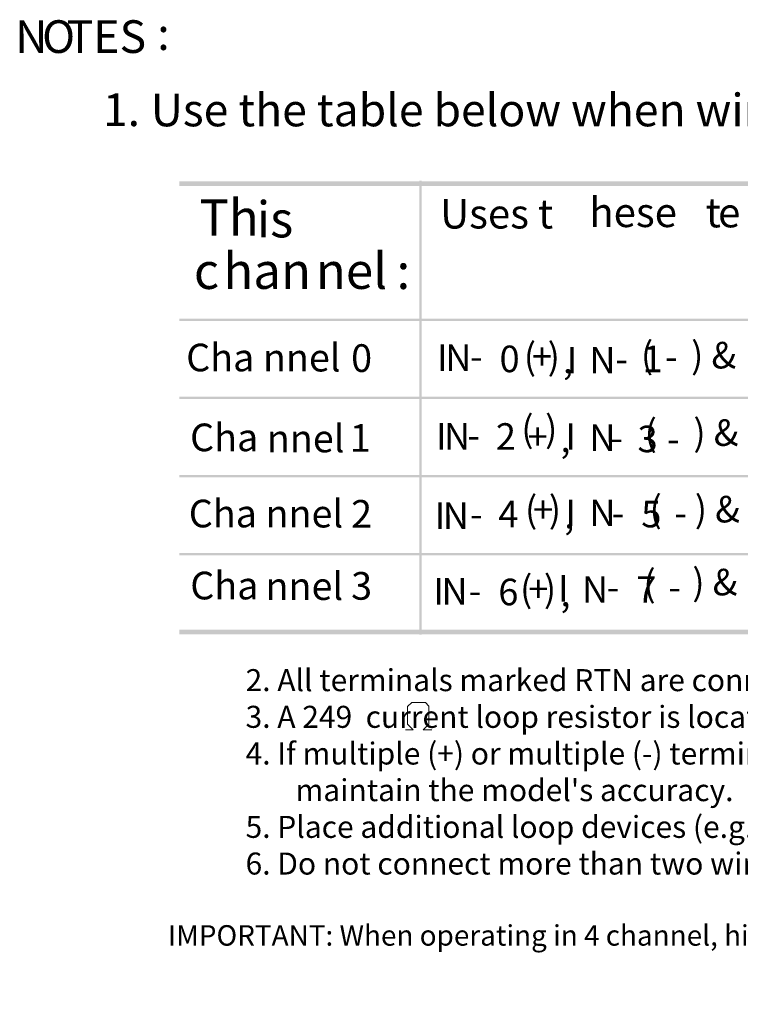
# Model space of a CAD drawing. Extents: x 60 to 192, y 70 to 232.
# Drawn here: x 60 to 112, y 70 to 141 of the extents above; entities that cross this region are included whole.
import ezdxf

# ---------------------------------------------------------------- set-up
doc = ezdxf.new("R2010")
doc.units = 0
doc.layers.add('LAYER_1', color=160, linetype='Continuous')
doc.styles.add('STD', font='txt')

# ---------------------------------------------------------------- blocks, each defined once
blk = doc.blocks.new('AI9-BLK548')
at = {"layer": 'LAYER_1', "color": 7, "lineweight": 0, "insert": (-1.045, 1.43), "char_height": 2.36235, "attachment_point": 1, "style": 'STD'}
blk.add_mtext('\\fUnivers CondensedLight|b0|i0;\\H2.3624;\\C7;N', dxfattribs=at)
blk = doc.blocks.new('AI9-BLK547')
at = {"layer": 'LAYER_1', "color": 7, "lineweight": 0, "insert": (-1.094, 1.43), "char_height": 2.36235, "attachment_point": 1, "style": 'STD'}
blk.add_mtext('\\fUnivers CondensedLight|b0|i0;\\H2.3624;\\C7;O', dxfattribs=at)
blk = doc.blocks.new('AI9-BLK546')
at = {"layer": 'LAYER_1', "color": 7, "lineweight": 0, "insert": (-2.342, 1.43), "char_height": 2.36235, "attachment_point": 1, "style": 'STD'}
blk.add_mtext('\\fUnivers CondensedLight|b0|i0;\\H2.3624;\\C7;TES', dxfattribs=at)
blk = doc.blocks.new('AI9-BLK545')
at = {"layer": 'LAYER_1', "color": 7, "lineweight": 0, "insert": (-0.329, 1.43), "char_height": 2.36235, "attachment_point": 1, "style": 'STD'}
blk.add_mtext('\\fUnivers CondensedLight|b0|i0;\\H2.3624;\\C7;:', dxfattribs=at)
blk = doc.blocks.new('AI9-BLK544')
at = {"layer": 'LAYER_1', "color": 7, "lineweight": 0, "insert": (-1.157, 1.43), "char_height": 2.36235, "attachment_point": 1, "style": 'STD'}
blk.add_mtext('\\fUnivers CondensedLight|b0|i0;\\H2.3624;\\C7;1.', dxfattribs=at)
blk = doc.blocks.new('AI9-BLK534')
at = {"layer": 'LAYER_1', "color": 7, "lineweight": 0, "insert": (-0.336, 1.43), "char_height": 2.36235, "attachment_point": 1, "style": 'STD'}
blk.add_mtext('\\fUnivers CondensedLight|b0|i0;\\H2.3624;\\C7; ', dxfattribs=at)
blk = doc.blocks.new('AI9-BLK515')
at = {"layer": 'LAYER_1', "color": 7, "lineweight": 0, "insert": (-0.336, 1.43), "char_height": 2.36235, "attachment_point": 1, "style": 'STD'}
blk.add_mtext('\\fUnivers CondensedLight|b0|i0;\\H2.3624;\\C7; ', dxfattribs=at)
blk = doc.blocks.new('AI9-BLK406')
at = {"layer": 'LAYER_1', "color": 7, "lineweight": 0, "insert": (-0.336, 1.43), "char_height": 2.36235, "attachment_point": 1, "style": 'STD'}
blk.add_mtext('\\fUnivers CondensedLight|b0|i0;\\H2.3624;\\C7; ', dxfattribs=at)
blk = doc.blocks.new('AI9-BLK390')
at = {"layer": 'LAYER_1', "color": 7, "lineweight": 0, "insert": (-0.336, 1.43), "char_height": 2.36235, "attachment_point": 1, "style": 'STD'}
blk.add_mtext('\\fUnivers CondensedLight|b0|i0;\\H2.3624;\\C7; ', dxfattribs=at)
blk = doc.blocks.new('AI9-BLK387')
at = {"layer": 'LAYER_1', "color": 7, "lineweight": 0, "insert": (-0.336, 1.43), "char_height": 2.36235, "attachment_point": 1, "style": 'STD'}
blk.add_mtext('\\fUnivers CondensedLight|b0|i0;\\H2.3624;\\C7; ', dxfattribs=at)
blk = doc.blocks.new('AI9-BLK340')
at = {"layer": 'LAYER_1', "color": 7, "lineweight": 0, "insert": (-0.336, 1.43), "char_height": 2.36235, "attachment_point": 1, "style": 'STD'}
blk.add_mtext('\\fUnivers CondensedLight|b0|i0;\\H2.3624;\\C7; ', dxfattribs=at)
blk = doc.blocks.new('AI9-BLK279')
at = {"layer": 'LAYER_1', "color": 7, "lineweight": 0, "insert": (-1.838, 1.583), "char_height": 2.6142, "attachment_point": 1, "style": 'STD'}
blk.add_mtext('\\fUnivers CondensedLight|b0|i0;\\H2.6142;\\C7;Th', dxfattribs=at)
blk = doc.blocks.new('AI9-BLK278')
at = {"layer": 'LAYER_1', "color": 7, "lineweight": 0, "insert": (-0.411, 1.583), "char_height": 2.6142, "attachment_point": 1, "style": 'STD'}
blk.add_mtext('\\fUnivers CondensedLight|b0|i0;\\H2.6142;\\C7;i', dxfattribs=at)
blk = doc.blocks.new('AI9-BLK277')
at = {"layer": 'LAYER_1', "color": 7, "lineweight": 0, "insert": (-0.696, 1.583), "char_height": 2.6142, "attachment_point": 1, "style": 'STD'}
blk.add_mtext('\\fUnivers CondensedLight|b0|i0;\\H2.6142;\\C7;s', dxfattribs=at)
blk = doc.blocks.new('AI9-BLK276')
at = {"layer": 'LAYER_1', "color": 7, "lineweight": 0, "insert": (-0.372, 1.583), "char_height": 2.6142, "attachment_point": 1, "style": 'STD'}
blk.add_mtext('\\fUnivers CondensedLight|b0|i0;\\H2.6142;\\C7; ', dxfattribs=at)
blk = doc.blocks.new('AI9-BLK275')
at = {"layer": 'LAYER_1', "color": 7, "lineweight": 0, "insert": (-0.787, 1.583), "char_height": 2.6142, "attachment_point": 1, "style": 'STD'}
blk.add_mtext('\\fUnivers CondensedLight|b0|i0;\\H2.6142;\\C7;c', dxfattribs=at)
blk = doc.blocks.new('AI9-BLK274')
at = {"layer": 'LAYER_1', "color": 7, "lineweight": 0, "insert": (-2.818, 1.583), "char_height": 2.6142, "attachment_point": 1, "style": 'STD'}
blk.add_mtext('\\fUnivers CondensedLight|b0|i0;\\H2.6142;\\C7;han', dxfattribs=at)
blk = doc.blocks.new('AI9-BLK273')
at = {"layer": 'LAYER_1', "color": 7, "lineweight": 0, "insert": (-2.287, 1.583), "char_height": 2.6142, "attachment_point": 1, "style": 'STD'}
blk.add_mtext('\\fUnivers CondensedLight|b0|i0;\\H2.6142;\\C7;nel', dxfattribs=at)
blk = doc.blocks.new('AI9-BLK272')
at = {"layer": 'LAYER_1', "color": 7, "lineweight": 0, "insert": (-0.364, 1.583), "char_height": 2.6142, "attachment_point": 1, "style": 'STD'}
blk.add_mtext('\\fUnivers CondensedLight|b0|i0;\\H2.6142;\\C7;:', dxfattribs=at)
blk = doc.blocks.new('AI9-BLK271')
at = {"layer": 'LAYER_1', "color": 7, "lineweight": 0, "insert": (-4.383, 1.583), "char_height": 2.6142, "attachment_point": 1, "style": 'STD'}
blk.add_mtext('\\fUnivers CondensedLight|b0|i0;\\H2.6142;\\C7;Uses t', dxfattribs=at)
blk = doc.blocks.new('AI9-BLK270')
at = {"layer": 'LAYER_1', "color": 7, "lineweight": 0, "insert": (-3.452, 1.583), "char_height": 2.6142, "attachment_point": 1, "style": 'STD'}
blk.add_mtext('\\fUnivers CondensedLight|b0|i0;\\H2.6142;\\C7;hese', dxfattribs=at)
blk = doc.blocks.new('AI9-BLK269')
at = {"layer": 'LAYER_1', "color": 7, "lineweight": 0, "insert": (-0.372, 1.583), "char_height": 2.6142, "attachment_point": 1, "style": 'STD'}
blk.add_mtext('\\fUnivers CondensedLight|b0|i0;\\H2.6142;\\C7; ', dxfattribs=at)
blk = doc.blocks.new('AI9-BLK268')
at = {"layer": 'LAYER_1', "color": 7, "lineweight": 0, "insert": (-0.581, 1.583), "char_height": 2.6142, "attachment_point": 1, "style": 'STD'}
blk.add_mtext('\\fUnivers CondensedLight|b0|i0;\\H2.6142;\\C7;t', dxfattribs=at)
blk = doc.blocks.new('AI9-BLK267')
at = {"layer": 'LAYER_1', "color": 7, "lineweight": 0, "insert": (-0.88, 1.583), "char_height": 2.6142, "attachment_point": 1, "style": 'STD'}
blk.add_mtext('\\fUnivers CondensedLight|b0|i0;\\H2.6142;\\C7;e', dxfattribs=at)
blk = doc.blocks.new('AI9-BLK243')
at = {"layer": 'LAYER_1', "color": 7, "lineweight": 0, "insert": (-2.551, 1.43), "char_height": 2.36235, "attachment_point": 1, "style": 'STD'}
blk.add_mtext('\\fUnivers CondensedLight|b0|i0;\\H2.3624;\\C7;Cha', dxfattribs=at)
blk = doc.blocks.new('AI9-BLK242')
at = {"layer": 'LAYER_1', "color": 7, "lineweight": 0, "insert": (-2.905, 1.43), "char_height": 2.36235, "attachment_point": 1, "style": 'STD'}
blk.add_mtext('\\fUnivers CondensedLight|b0|i0;\\H2.3624;\\C7;nnel', dxfattribs=at)
blk = doc.blocks.new('AI9-BLK241')
at = {"layer": 'LAYER_1', "color": 7, "lineweight": 0, "insert": (-1.159, 1.43), "char_height": 2.36235, "attachment_point": 1, "style": 'STD'}
blk.add_mtext('\\fUnivers CondensedLight|b0|i0;\\H2.3624;\\C7; 0', dxfattribs=at)
blk = doc.blocks.new('AI9-BLK240')
at = {"layer": 'LAYER_1', "color": 7, "lineweight": 0, "insert": (-0.379, 1.43), "char_height": 2.36235, "attachment_point": 1, "style": 'STD'}
blk.add_mtext('\\fUnivers CondensedLight|b0|i0;\\H2.3624;\\C7;I', dxfattribs=at)
blk = doc.blocks.new('AI9-BLK239')
at = {"layer": 'LAYER_1', "color": 7, "lineweight": 0, "insert": (-1.045, 1.43), "char_height": 2.36235, "attachment_point": 1, "style": 'STD'}
blk.add_mtext('\\fUnivers CondensedLight|b0|i0;\\H2.3624;\\C7;N', dxfattribs=at)
blk = doc.blocks.new('AI9-BLK238')
at = {"layer": 'LAYER_1', "color": 7, "lineweight": 0, "insert": (-0.487, 1.43), "char_height": 2.36235, "attachment_point": 1, "style": 'STD'}
blk.add_mtext('\\fUnivers CondensedLight|b0|i0;\\H2.3624;\\C7;-', dxfattribs=at)
blk = doc.blocks.new('AI9-BLK237')
at = {"layer": 'LAYER_1', "color": 7, "lineweight": 0, "insert": (-0.814, 1.43), "char_height": 2.36235, "attachment_point": 1, "style": 'STD'}
blk.add_mtext('\\fUnivers CondensedLight|b0|i0;\\H2.3624;\\C7;0', dxfattribs=at)
blk = doc.blocks.new('AI9-BLK236')
at = {"layer": 'LAYER_1', "color": 7, "lineweight": 0, "insert": (-0.336, 1.43), "char_height": 2.36235, "attachment_point": 1, "style": 'STD'}
blk.add_mtext('\\fUnivers CondensedLight|b0|i0;\\H2.3624;\\C7; ', dxfattribs=at)
blk = doc.blocks.new('AI9-BLK235')
at = {"layer": 'LAYER_1', "color": 7, "lineweight": 0, "insert": (-0.451, 1.43), "char_height": 2.36235, "attachment_point": 1, "style": 'STD'}
blk.add_mtext('\\fUnivers CondensedLight|b0|i0;\\H2.3624;\\C7;(', dxfattribs=at)
blk = doc.blocks.new('AI9-BLK234')
at = {"layer": 'LAYER_1', "color": 7, "lineweight": 0, "insert": (-0.946, 1.43), "char_height": 2.36235, "attachment_point": 1, "style": 'STD'}
blk.add_mtext('\\fUnivers CondensedLight|b0|i0;\\H2.3624;\\C7;+', dxfattribs=at)
blk = doc.blocks.new('AI9-BLK233')
at = {"layer": 'LAYER_1', "color": 7, "lineweight": 0, "insert": (-0.451, 1.43), "char_height": 2.36235, "attachment_point": 1, "style": 'STD'}
blk.add_mtext('\\fUnivers CondensedLight|b0|i0;\\H2.3624;\\C7;)', dxfattribs=at)
blk = doc.blocks.new('AI9-BLK232')
at = {"layer": 'LAYER_1', "color": 7, "lineweight": 0, "insert": (-0.329, 1.43), "char_height": 2.36235, "attachment_point": 1, "style": 'STD'}
blk.add_mtext('\\fUnivers CondensedLight|b0|i0;\\H2.3624;\\C7;,', dxfattribs=at)
blk = doc.blocks.new('AI9-BLK231')
at = {"layer": 'LAYER_1', "color": 7, "lineweight": 0, "insert": (-0.724, 1.43), "char_height": 2.36235, "attachment_point": 1, "style": 'STD'}
blk.add_mtext('\\fUnivers CondensedLight|b0|i0;\\H2.3624;\\C7; I', dxfattribs=at)
blk = doc.blocks.new('AI9-BLK230')
at = {"layer": 'LAYER_1', "color": 7, "lineweight": 0, "insert": (-1.045, 1.43), "char_height": 2.36235, "attachment_point": 1, "style": 'STD'}
blk.add_mtext('\\fUnivers CondensedLight|b0|i0;\\H2.3624;\\C7;N', dxfattribs=at)
blk = doc.blocks.new('AI9-BLK229')
at = {"layer": 'LAYER_1', "color": 7, "lineweight": 0, "insert": (-0.487, 1.43), "char_height": 2.36235, "attachment_point": 1, "style": 'STD'}
blk.add_mtext('\\fUnivers CondensedLight|b0|i0;\\H2.3624;\\C7;-', dxfattribs=at)
blk = doc.blocks.new('AI9-BLK228')
at = {"layer": 'LAYER_1', "color": 7, "lineweight": 0, "insert": (-0.814, 1.43), "char_height": 2.36235, "attachment_point": 1, "style": 'STD'}
blk.add_mtext('\\fUnivers CondensedLight|b0|i0;\\H2.3624;\\C7;1', dxfattribs=at)
blk = doc.blocks.new('AI9-BLK227')
at = {"layer": 'LAYER_1', "color": 7, "lineweight": 0, "insert": (-0.795, 1.43), "char_height": 2.36235, "attachment_point": 1, "style": 'STD'}
blk.add_mtext('\\fUnivers CondensedLight|b0|i0;\\H2.3624;\\C7; (', dxfattribs=at)
blk = doc.blocks.new('AI9-BLK226')
at = {"layer": 'LAYER_1', "color": 7, "lineweight": 0, "insert": (-0.487, 1.43), "char_height": 2.36235, "attachment_point": 1, "style": 'STD'}
blk.add_mtext('\\fUnivers CondensedLight|b0|i0;\\H2.3624;\\C7;-', dxfattribs=at)
blk = doc.blocks.new('AI9-BLK225')
at = {"layer": 'LAYER_1', "color": 7, "lineweight": 0, "insert": (-1.748, 1.43), "char_height": 2.36235, "attachment_point": 1, "style": 'STD'}
blk.add_mtext('\\fUnivers CondensedLight|b0|i0;\\H2.3624;\\C7;) &', dxfattribs=at)
blk = doc.blocks.new('AI9-BLK224')
at = {"layer": 'LAYER_1', "color": 7, "lineweight": 0, "insert": (-0.337, 1.43), "char_height": 2.36235, "attachment_point": 1, "style": 'STD'}
blk.add_mtext('\\fUnivers CondensedLight|b0|i0;\\H2.3624;\\C7; ', dxfattribs=at)
blk = doc.blocks.new('AI9-BLK193')
at = {"layer": 'LAYER_1', "color": 7, "lineweight": 0, "insert": (-2.551, 1.43), "char_height": 2.36235, "attachment_point": 1, "style": 'STD'}
blk.add_mtext('\\fUnivers CondensedLight|b0|i0;\\H2.3624;\\C7;Cha', dxfattribs=at)
blk = doc.blocks.new('AI9-BLK192')
at = {"layer": 'LAYER_1', "color": 7, "lineweight": 0, "insert": (-2.905, 1.43), "char_height": 2.36235, "attachment_point": 1, "style": 'STD'}
blk.add_mtext('\\fUnivers CondensedLight|b0|i0;\\H2.3624;\\C7;nnel', dxfattribs=at)
blk = doc.blocks.new('AI9-BLK191')
at = {"layer": 'LAYER_1', "color": 7, "lineweight": 0, "insert": (-1.159, 1.43), "char_height": 2.36235, "attachment_point": 1, "style": 'STD'}
blk.add_mtext('\\fUnivers CondensedLight|b0|i0;\\H2.3624;\\C7; 1', dxfattribs=at)
blk = doc.blocks.new('AI9-BLK190')
at = {"layer": 'LAYER_1', "color": 7, "lineweight": 0, "insert": (-0.379, 1.43), "char_height": 2.36235, "attachment_point": 1, "style": 'STD'}
blk.add_mtext('\\fUnivers CondensedLight|b0|i0;\\H2.3624;\\C7;I', dxfattribs=at)
blk = doc.blocks.new('AI9-BLK189')
at = {"layer": 'LAYER_1', "color": 7, "lineweight": 0, "insert": (-1.045, 1.43), "char_height": 2.36235, "attachment_point": 1, "style": 'STD'}
blk.add_mtext('\\fUnivers CondensedLight|b0|i0;\\H2.3624;\\C7;N', dxfattribs=at)
blk = doc.blocks.new('AI9-BLK188')
at = {"layer": 'LAYER_1', "color": 7, "lineweight": 0, "insert": (-0.487, 1.43), "char_height": 2.36235, "attachment_point": 1, "style": 'STD'}
blk.add_mtext('\\fUnivers CondensedLight|b0|i0;\\H2.3624;\\C7;-', dxfattribs=at)
blk = doc.blocks.new('AI9-BLK187')
at = {"layer": 'LAYER_1', "color": 7, "lineweight": 0, "insert": (-0.814, 1.43), "char_height": 2.36235, "attachment_point": 1, "style": 'STD'}
blk.add_mtext('\\fUnivers CondensedLight|b0|i0;\\H2.3624;\\C7;2', dxfattribs=at)
blk = doc.blocks.new('AI9-BLK186')
at = {"layer": 'LAYER_1', "color": 7, "lineweight": 0, "insert": (-0.336, 1.43), "char_height": 2.36235, "attachment_point": 1, "style": 'STD'}
blk.add_mtext('\\fUnivers CondensedLight|b0|i0;\\H2.3624;\\C7; ', dxfattribs=at)
blk = doc.blocks.new('AI9-BLK185')
at = {"layer": 'LAYER_1', "color": 7, "lineweight": 0, "insert": (-0.451, 1.43), "char_height": 2.36235, "attachment_point": 1, "style": 'STD'}
blk.add_mtext('\\fUnivers CondensedLight|b0|i0;\\H2.3624;\\C7;(', dxfattribs=at)
blk = doc.blocks.new('AI9-BLK184')
at = {"layer": 'LAYER_1', "color": 7, "lineweight": 0, "insert": (-0.946, 1.43), "char_height": 2.36235, "attachment_point": 1, "style": 'STD'}
blk.add_mtext('\\fUnivers CondensedLight|b0|i0;\\H2.3624;\\C7;+', dxfattribs=at)
blk = doc.blocks.new('AI9-BLK183')
at = {"layer": 'LAYER_1', "color": 7, "lineweight": 0, "insert": (-0.451, 1.43), "char_height": 2.36235, "attachment_point": 1, "style": 'STD'}
blk.add_mtext('\\fUnivers CondensedLight|b0|i0;\\H2.3624;\\C7;)', dxfattribs=at)
blk = doc.blocks.new('AI9-BLK182')
at = {"layer": 'LAYER_1', "color": 7, "lineweight": 0, "insert": (-0.329, 1.43), "char_height": 2.36235, "attachment_point": 1, "style": 'STD'}
blk.add_mtext('\\fUnivers CondensedLight|b0|i0;\\H2.3624;\\C7;,', dxfattribs=at)
blk = doc.blocks.new('AI9-BLK181')
at = {"layer": 'LAYER_1', "color": 7, "lineweight": 0, "insert": (-0.724, 1.43), "char_height": 2.36235, "attachment_point": 1, "style": 'STD'}
blk.add_mtext('\\fUnivers CondensedLight|b0|i0;\\H2.3624;\\C7; I', dxfattribs=at)
blk = doc.blocks.new('AI9-BLK180')
at = {"layer": 'LAYER_1', "color": 7, "lineweight": 0, "insert": (-1.045, 1.43), "char_height": 2.36235, "attachment_point": 1, "style": 'STD'}
blk.add_mtext('\\fUnivers CondensedLight|b0|i0;\\H2.3624;\\C7;N', dxfattribs=at)
blk = doc.blocks.new('AI9-BLK179')
at = {"layer": 'LAYER_1', "color": 7, "lineweight": 0, "insert": (-0.487, 1.43), "char_height": 2.36235, "attachment_point": 1, "style": 'STD'}
blk.add_mtext('\\fUnivers CondensedLight|b0|i0;\\H2.3624;\\C7;-', dxfattribs=at)
blk = doc.blocks.new('AI9-BLK178')
at = {"layer": 'LAYER_1', "color": 7, "lineweight": 0, "insert": (-0.814, 1.43), "char_height": 2.36235, "attachment_point": 1, "style": 'STD'}
blk.add_mtext('\\fUnivers CondensedLight|b0|i0;\\H2.3624;\\C7;3', dxfattribs=at)
blk = doc.blocks.new('AI9-BLK177')
at = {"layer": 'LAYER_1', "color": 7, "lineweight": 0, "insert": (-0.795, 1.43), "char_height": 2.36235, "attachment_point": 1, "style": 'STD'}
blk.add_mtext('\\fUnivers CondensedLight|b0|i0;\\H2.3624;\\C7; (', dxfattribs=at)
blk = doc.blocks.new('AI9-BLK176')
at = {"layer": 'LAYER_1', "color": 7, "lineweight": 0, "insert": (-0.487, 1.43), "char_height": 2.36235, "attachment_point": 1, "style": 'STD'}
blk.add_mtext('\\fUnivers CondensedLight|b0|i0;\\H2.3624;\\C7;-', dxfattribs=at)
blk = doc.blocks.new('AI9-BLK175')
at = {"layer": 'LAYER_1', "color": 7, "lineweight": 0, "insert": (-1.748, 1.43), "char_height": 2.36235, "attachment_point": 1, "style": 'STD'}
blk.add_mtext('\\fUnivers CondensedLight|b0|i0;\\H2.3624;\\C7;) &', dxfattribs=at)
blk = doc.blocks.new('AI9-BLK174')
at = {"layer": 'LAYER_1', "color": 7, "lineweight": 0, "insert": (-0.337, 1.43), "char_height": 2.36235, "attachment_point": 1, "style": 'STD'}
blk.add_mtext('\\fUnivers CondensedLight|b0|i0;\\H2.3624;\\C7; ', dxfattribs=at)
blk = doc.blocks.new('AI9-BLK144')
at = {"layer": 'LAYER_1', "color": 7, "lineweight": 0, "insert": (-2.551, 1.43), "char_height": 2.36235, "attachment_point": 1, "style": 'STD'}
blk.add_mtext('\\fUnivers CondensedLight|b0|i0;\\H2.3624;\\C7;Cha', dxfattribs=at)
blk = doc.blocks.new('AI9-BLK143')
at = {"layer": 'LAYER_1', "color": 7, "lineweight": 0, "insert": (-2.905, 1.43), "char_height": 2.36235, "attachment_point": 1, "style": 'STD'}
blk.add_mtext('\\fUnivers CondensedLight|b0|i0;\\H2.3624;\\C7;nnel', dxfattribs=at)
blk = doc.blocks.new('AI9-BLK142')
at = {"layer": 'LAYER_1', "color": 7, "lineweight": 0, "insert": (-1.159, 1.43), "char_height": 2.36235, "attachment_point": 1, "style": 'STD'}
blk.add_mtext('\\fUnivers CondensedLight|b0|i0;\\H2.3624;\\C7; 2', dxfattribs=at)
blk = doc.blocks.new('AI9-BLK141')
at = {"layer": 'LAYER_1', "color": 7, "lineweight": 0, "insert": (-0.379, 1.43), "char_height": 2.36235, "attachment_point": 1, "style": 'STD'}
blk.add_mtext('\\fUnivers CondensedLight|b0|i0;\\H2.3624;\\C7;I', dxfattribs=at)
blk = doc.blocks.new('AI9-BLK140')
at = {"layer": 'LAYER_1', "color": 7, "lineweight": 0, "insert": (-1.045, 1.43), "char_height": 2.36235, "attachment_point": 1, "style": 'STD'}
blk.add_mtext('\\fUnivers CondensedLight|b0|i0;\\H2.3624;\\C7;N', dxfattribs=at)
blk = doc.blocks.new('AI9-BLK139')
at = {"layer": 'LAYER_1', "color": 7, "lineweight": 0, "insert": (-0.487, 1.43), "char_height": 2.36235, "attachment_point": 1, "style": 'STD'}
blk.add_mtext('\\fUnivers CondensedLight|b0|i0;\\H2.3624;\\C7;-', dxfattribs=at)
blk = doc.blocks.new('AI9-BLK138')
at = {"layer": 'LAYER_1', "color": 7, "lineweight": 0, "insert": (-0.814, 1.43), "char_height": 2.36235, "attachment_point": 1, "style": 'STD'}
blk.add_mtext('\\fUnivers CondensedLight|b0|i0;\\H2.3624;\\C7;4', dxfattribs=at)
blk = doc.blocks.new('AI9-BLK137')
at = {"layer": 'LAYER_1', "color": 7, "lineweight": 0, "insert": (-0.336, 1.43), "char_height": 2.36235, "attachment_point": 1, "style": 'STD'}
blk.add_mtext('\\fUnivers CondensedLight|b0|i0;\\H2.3624;\\C7; ', dxfattribs=at)
blk = doc.blocks.new('AI9-BLK136')
at = {"layer": 'LAYER_1', "color": 7, "lineweight": 0, "insert": (-0.451, 1.43), "char_height": 2.36235, "attachment_point": 1, "style": 'STD'}
blk.add_mtext('\\fUnivers CondensedLight|b0|i0;\\H2.3624;\\C7;(', dxfattribs=at)
blk = doc.blocks.new('AI9-BLK135')
at = {"layer": 'LAYER_1', "color": 7, "lineweight": 0, "insert": (-0.946, 1.43), "char_height": 2.36235, "attachment_point": 1, "style": 'STD'}
blk.add_mtext('\\fUnivers CondensedLight|b0|i0;\\H2.3624;\\C7;+', dxfattribs=at)
blk = doc.blocks.new('AI9-BLK134')
at = {"layer": 'LAYER_1', "color": 7, "lineweight": 0, "insert": (-0.451, 1.43), "char_height": 2.36235, "attachment_point": 1, "style": 'STD'}
blk.add_mtext('\\fUnivers CondensedLight|b0|i0;\\H2.3624;\\C7;)', dxfattribs=at)
blk = doc.blocks.new('AI9-BLK133')
at = {"layer": 'LAYER_1', "color": 7, "lineweight": 0, "insert": (-0.329, 1.43), "char_height": 2.36235, "attachment_point": 1, "style": 'STD'}
blk.add_mtext('\\fUnivers CondensedLight|b0|i0;\\H2.3624;\\C7;,', dxfattribs=at)
blk = doc.blocks.new('AI9-BLK132')
at = {"layer": 'LAYER_1', "color": 7, "lineweight": 0, "insert": (-0.724, 1.43), "char_height": 2.36235, "attachment_point": 1, "style": 'STD'}
blk.add_mtext('\\fUnivers CondensedLight|b0|i0;\\H2.3624;\\C7; I', dxfattribs=at)
blk = doc.blocks.new('AI9-BLK131')
at = {"layer": 'LAYER_1', "color": 7, "lineweight": 0, "insert": (-1.045, 1.43), "char_height": 2.36235, "attachment_point": 1, "style": 'STD'}
blk.add_mtext('\\fUnivers CondensedLight|b0|i0;\\H2.3624;\\C7;N', dxfattribs=at)
blk = doc.blocks.new('AI9-BLK130')
at = {"layer": 'LAYER_1', "color": 7, "lineweight": 0, "insert": (-0.487, 1.43), "char_height": 2.36235, "attachment_point": 1, "style": 'STD'}
blk.add_mtext('\\fUnivers CondensedLight|b0|i0;\\H2.3624;\\C7;-', dxfattribs=at)
blk = doc.blocks.new('AI9-BLK129')
at = {"layer": 'LAYER_1', "color": 7, "lineweight": 0, "insert": (-0.814, 1.43), "char_height": 2.36235, "attachment_point": 1, "style": 'STD'}
blk.add_mtext('\\fUnivers CondensedLight|b0|i0;\\H2.3624;\\C7;5', dxfattribs=at)
blk = doc.blocks.new('AI9-BLK128')
at = {"layer": 'LAYER_1', "color": 7, "lineweight": 0, "insert": (-0.795, 1.43), "char_height": 2.36235, "attachment_point": 1, "style": 'STD'}
blk.add_mtext('\\fUnivers CondensedLight|b0|i0;\\H2.3624;\\C7; (', dxfattribs=at)
blk = doc.blocks.new('AI9-BLK127')
at = {"layer": 'LAYER_1', "color": 7, "lineweight": 0, "insert": (-0.487, 1.43), "char_height": 2.36235, "attachment_point": 1, "style": 'STD'}
blk.add_mtext('\\fUnivers CondensedLight|b0|i0;\\H2.3624;\\C7;-', dxfattribs=at)
blk = doc.blocks.new('AI9-BLK126')
at = {"layer": 'LAYER_1', "color": 7, "lineweight": 0, "insert": (-1.748, 1.43), "char_height": 2.36235, "attachment_point": 1, "style": 'STD'}
blk.add_mtext('\\fUnivers CondensedLight|b0|i0;\\H2.3624;\\C7;) &', dxfattribs=at)
blk = doc.blocks.new('AI9-BLK125')
at = {"layer": 'LAYER_1', "color": 7, "lineweight": 0, "insert": (-0.337, 1.43), "char_height": 2.36235, "attachment_point": 1, "style": 'STD'}
blk.add_mtext('\\fUnivers CondensedLight|b0|i0;\\H2.3624;\\C7; ', dxfattribs=at)
blk = doc.blocks.new('AI9-BLK95')
at = {"layer": 'LAYER_1', "color": 7, "lineweight": 0, "insert": (-2.551, 1.43), "char_height": 2.36235, "attachment_point": 1, "style": 'STD'}
blk.add_mtext('\\fUnivers CondensedLight|b0|i0;\\H2.3624;\\C7;Cha', dxfattribs=at)
blk = doc.blocks.new('AI9-BLK94')
at = {"layer": 'LAYER_1', "color": 7, "lineweight": 0, "insert": (-2.905, 1.43), "char_height": 2.36235, "attachment_point": 1, "style": 'STD'}
blk.add_mtext('\\fUnivers CondensedLight|b0|i0;\\H2.3624;\\C7;nnel', dxfattribs=at)
blk = doc.blocks.new('AI9-BLK93')
at = {"layer": 'LAYER_1', "color": 7, "lineweight": 0, "insert": (-1.159, 1.43), "char_height": 2.36235, "attachment_point": 1, "style": 'STD'}
blk.add_mtext('\\fUnivers CondensedLight|b0|i0;\\H2.3624;\\C7; 3', dxfattribs=at)
blk = doc.blocks.new('AI9-BLK92')
at = {"layer": 'LAYER_1', "color": 7, "lineweight": 0, "insert": (-0.379, 1.43), "char_height": 2.36235, "attachment_point": 1, "style": 'STD'}
blk.add_mtext('\\fUnivers CondensedLight|b0|i0;\\H2.3624;\\C7;I', dxfattribs=at)
blk = doc.blocks.new('AI9-BLK91')
at = {"layer": 'LAYER_1', "color": 7, "lineweight": 0, "insert": (-1.045, 1.43), "char_height": 2.36235, "attachment_point": 1, "style": 'STD'}
blk.add_mtext('\\fUnivers CondensedLight|b0|i0;\\H2.3624;\\C7;N', dxfattribs=at)
blk = doc.blocks.new('AI9-BLK90')
at = {"layer": 'LAYER_1', "color": 7, "lineweight": 0, "insert": (-0.487, 1.43), "char_height": 2.36235, "attachment_point": 1, "style": 'STD'}
blk.add_mtext('\\fUnivers CondensedLight|b0|i0;\\H2.3624;\\C7;-', dxfattribs=at)
blk = doc.blocks.new('AI9-BLK89')
at = {"layer": 'LAYER_1', "color": 7, "lineweight": 0, "insert": (-0.814, 1.43), "char_height": 2.36235, "attachment_point": 1, "style": 'STD'}
blk.add_mtext('\\fUnivers CondensedLight|b0|i0;\\H2.3624;\\C7;6', dxfattribs=at)
blk = doc.blocks.new('AI9-BLK88')
at = {"layer": 'LAYER_1', "color": 7, "lineweight": 0, "insert": (-0.336, 1.43), "char_height": 2.36235, "attachment_point": 1, "style": 'STD'}
blk.add_mtext('\\fUnivers CondensedLight|b0|i0;\\H2.3624;\\C7; ', dxfattribs=at)
blk = doc.blocks.new('AI9-BLK87')
at = {"layer": 'LAYER_1', "color": 7, "lineweight": 0, "insert": (-0.451, 1.43), "char_height": 2.36235, "attachment_point": 1, "style": 'STD'}
blk.add_mtext('\\fUnivers CondensedLight|b0|i0;\\H2.3624;\\C7;(', dxfattribs=at)
blk = doc.blocks.new('AI9-BLK86')
at = {"layer": 'LAYER_1', "color": 7, "lineweight": 0, "insert": (-0.946, 1.43), "char_height": 2.36235, "attachment_point": 1, "style": 'STD'}
blk.add_mtext('\\fUnivers CondensedLight|b0|i0;\\H2.3624;\\C7;+', dxfattribs=at)
blk = doc.blocks.new('AI9-BLK85')
at = {"layer": 'LAYER_1', "color": 7, "lineweight": 0, "insert": (-0.451, 1.43), "char_height": 2.36235, "attachment_point": 1, "style": 'STD'}
blk.add_mtext('\\fUnivers CondensedLight|b0|i0;\\H2.3624;\\C7;)', dxfattribs=at)
blk = doc.blocks.new('AI9-BLK84')
at = {"layer": 'LAYER_1', "color": 7, "lineweight": 0, "insert": (-0.329, 1.43), "char_height": 2.36235, "attachment_point": 1, "style": 'STD'}
blk.add_mtext('\\fUnivers CondensedLight|b0|i0;\\H2.3624;\\C7;,', dxfattribs=at)
blk = doc.blocks.new('AI9-BLK83')
at = {"layer": 'LAYER_1', "color": 7, "lineweight": 0, "insert": (-0.724, 1.43), "char_height": 2.36235, "attachment_point": 1, "style": 'STD'}
blk.add_mtext('\\fUnivers CondensedLight|b0|i0;\\H2.3624;\\C7; I', dxfattribs=at)
blk = doc.blocks.new('AI9-BLK82')
at = {"layer": 'LAYER_1', "color": 7, "lineweight": 0, "insert": (-1.045, 1.43), "char_height": 2.36235, "attachment_point": 1, "style": 'STD'}
blk.add_mtext('\\fUnivers CondensedLight|b0|i0;\\H2.3624;\\C7;N', dxfattribs=at)
blk = doc.blocks.new('AI9-BLK81')
at = {"layer": 'LAYER_1', "color": 7, "lineweight": 0, "insert": (-0.487, 1.43), "char_height": 2.36235, "attachment_point": 1, "style": 'STD'}
blk.add_mtext('\\fUnivers CondensedLight|b0|i0;\\H2.3624;\\C7;-', dxfattribs=at)
blk = doc.blocks.new('AI9-BLK80')
at = {"layer": 'LAYER_1', "color": 7, "lineweight": 0, "insert": (-0.814, 1.43), "char_height": 2.36235, "attachment_point": 1, "style": 'STD'}
blk.add_mtext('\\fUnivers CondensedLight|b0|i0;\\H2.3624;\\C7;7', dxfattribs=at)
blk = doc.blocks.new('AI9-BLK79')
at = {"layer": 'LAYER_1', "color": 7, "lineweight": 0, "insert": (-0.795, 1.43), "char_height": 2.36235, "attachment_point": 1, "style": 'STD'}
blk.add_mtext('\\fUnivers CondensedLight|b0|i0;\\H2.3624;\\C7; (', dxfattribs=at)
blk = doc.blocks.new('AI9-BLK78')
at = {"layer": 'LAYER_1', "color": 7, "lineweight": 0, "insert": (-0.487, 1.43), "char_height": 2.36235, "attachment_point": 1, "style": 'STD'}
blk.add_mtext('\\fUnivers CondensedLight|b0|i0;\\H2.3624;\\C7;-', dxfattribs=at)
blk = doc.blocks.new('AI9-BLK77')
at = {"layer": 'LAYER_1', "color": 7, "lineweight": 0, "insert": (-1.748, 1.43), "char_height": 2.36235, "attachment_point": 1, "style": 'STD'}
blk.add_mtext('\\fUnivers CondensedLight|b0|i0;\\H2.3624;\\C7;) &', dxfattribs=at)
blk = doc.blocks.new('AI9-BLK76')
at = {"layer": 'LAYER_1', "color": 7, "lineweight": 0, "insert": (-0.337, 1.43), "char_height": 2.36235, "attachment_point": 1, "style": 'STD'}
blk.add_mtext('\\fUnivers CondensedLight|b0|i0;\\H2.3624;\\C7; ', dxfattribs=at)
blk = doc.blocks.new('AI9-BLK1')
at = {"layer": 'LAYER_1', "color": 7, "lineweight": 0, "insert": (-49.75, 1.43), "char_height": 2.362351, "attachment_point": 1, "style": 'STD'}
blk.add_mtext('\\fUnivers CondensedLight|b0|i0;\\H2.3624;\\C7;Use the table below when wiring your module in differential current mode.', dxfattribs=at)

msp = doc.modelspace()

# ---------------------------------------------------------------- hatches: boundary and pattern name
at = {"layer": 'LAYER_1'}
h = msp.add_hatch(color=7, dxfattribs=at)
h.dxf.hatch_style = 2
h.paths.add_polyline_path([(71.332, 129.639), (182.965, 129.639), (182.965, 129.3), (71.332, 129.3)])
h = msp.add_hatch(color=7, dxfattribs=at)
h.dxf.hatch_style = 2
h.paths.add_polyline_path([(88.688, 129.681), (88.858, 129.681), (88.858, 96.831), (88.688, 96.831)])
h = msp.add_hatch(color=7, dxfattribs=at)
h.dxf.hatch_style = 2
h.paths.add_polyline_path([(71.332, 119.691), (182.965, 119.691), (182.965, 119.521), (71.332, 119.521)])
h = msp.add_hatch(color=7, dxfattribs=at)
h.dxf.hatch_style = 2
h.paths.add_polyline_path([(71.332, 114.06), (182.965, 114.06), (182.965, 113.891), (71.332, 113.891)])
h = msp.add_hatch(color=7, dxfattribs=at)
h.dxf.hatch_style = 2
h.paths.add_polyline_path([(71.332, 108.388), (182.965, 108.388), (182.965, 108.218), (71.332, 108.218)])
h = msp.add_hatch(color=7, dxfattribs=at)
h.dxf.hatch_style = 2
h.paths.add_polyline_path([(71.332, 102.757), (182.965, 102.757), (182.965, 102.588), (71.332, 102.588)])
h = msp.add_hatch(color=7, dxfattribs=at)
h.dxf.hatch_style = 2
h.paths.add_polyline_path([(71.332, 97.211), (182.965, 97.211), (182.965, 96.873), (71.332, 96.873)])

# ---------------------------------------------------------------- linework, layer by layer
at = {"linetype": 'Continuous', "lineweight": 0}
for p, q in [((87.842, 91.647), (88.136, 91.94)), ((88.136, 91.94), (89.125, 91.94)), ((89.125, 91.94), (89.382, 91.683)), ((87.842, 90.365), (87.842, 91.647)), ((89.382, 91.683), (89.382, 90.365)), ((87.696, 89.962), (88.246, 89.962)), ((88.246, 89.962), (87.842, 90.365)), ((89.382, 90.365), (88.979, 89.962)), ((88.979, 89.962), (89.602, 89.962))]:
    msp.add_line(p, q, dxfattribs=at)

# ---------------------------------------------------------------- block references
at = {"layer": 'LAYER_1', "color": 7}
for name, p in [('AI9-BLK548', (60.489, 139.846)), ('AI9-BLK547', (62.485, 139.846)), ('AI9-BLK546', (65.511, 139.846)), ('AI9-BLK545', (70.054, 140.06)), ('AI9-BLK1', (119.002, 134.54)), ('AI9-BLK544', (66.952, 134.554)), ('AI9-BLK279', (74.609, 126.733)), ('AI9-BLK278', (77.331, 126.606)), ('AI9-BLK276', (79.197, 126.733)), ('AI9-BLK269', (106.215, 126.733)), ('AI9-BLK277', (78.589, 126.606)), ('AI9-BLK274', (77.324, 122.881)), ('AI9-BLK273', (83.484, 122.881)), ('AI9-BLK275', (73.165, 122.875)), ('AI9-BLK272', (87.402, 122.875)), ('AI9-BLK236', (95.44, 117.024)), ('AI9-BLK224', (110.95, 117.024)), ('AI9-BLK186', (95.435, 111.351)), ('AI9-BLK174', (110.937, 111.351)), ('AI9-BLK137', (95.435, 105.721)), ('AI9-BLK125', (110.937, 105.721)), ('AI9-BLK88', (95.435, 100.091)), ('AI9-BLK76', (110.937, 100.091)), ('AI9-BLK534', (95.865, 93.74)), ('AI9-BLK515', (87.882, 84.568)), ('AI9-BLK406', (106.478, 79.262)), ('AI9-BLK390', (99.514, 73.97)), ('AI9-BLK387', (105.142, 73.97)), ('AI9-BLK340', (104.968, 68.679))]:
    msp.add_blockref(name, p, dxfattribs=at)
for name, p, xscale, yscale, zscale in [('AI9-BLK271', (93.765, 127.058), 0.8135470403260812, 0.8135470403260812, 0.8135470403260812), ('AI9-BLK270', (103.796, 127.162), 0.8135470403260812, 0.8135470403260812, 0.8135470403260812), ('AI9-BLK268', (109.884, 127.142), 0.8135470403260812, 0.8135470403260812, 0.8135470403260812), ('AI9-BLK267', (111.022, 127.142), 0.8135470403260812, 0.8135470403260812, 0.8135470403260812), ('AI9-BLK227', (104.785, 116.851), 0.8136886861856808, 0.8136886861856808, 0.8136886861856808), ('AI9-BLK225', (109.778, 116.851), 0.8136886861856808, 0.8136886861856808, 0.8136886861856808), ('AI9-BLK243', (73.978, 116.674), 0.8473492271949961, 0.8473492271949961, 0.8473492271949961), ('AI9-BLK242', (79.833, 116.667), 0.8473492271949961, 0.8473492271949961, 0.8473492271949961), ('AI9-BLK241', (84.126, 116.633), 0.8473492271949961, 0.8473492271949961, 0.8473492271949961), ('AI9-BLK240', (90.283, 116.669), 0.8136886861856808, 0.8136886861856808, 0.8136886861856808), ('AI9-BLK239', (91.411, 116.669), 0.8136886861856808, 0.8136886861856808, 0.8136886861856808), ('AI9-BLK237', (95.156, 116.583), 0.8136886861856808, 0.8136886861856808, 0.8136886861856808), ('AI9-BLK235', (96.619, 116.758), 0.8136886861856808, 0.8136886861856808, 0.8136886861856808), ('AI9-BLK234', (97.608, 116.758), 0.8136886861856808, 0.8136886861856808, 0.8136886861856808), ('AI9-BLK233', (98.343, 116.758), 0.8136886861856808, 0.8136886861856808, 0.8136886861856808), ('AI9-BLK231', (99.346, 116.494), 0.8136886861856808, 0.8136886861856808, 0.8136886861856808), ('AI9-BLK230', (101.843, 116.494), 0.8136886861856808, 0.8136886861856808, 0.8136886861856808), ('AI9-BLK228', (105.498, 116.583), 0.8136886861856808, 0.8136886861856808, 0.8136886861856808), ('AI9-BLK238', (92.749, 116.762), 0.8136886861856808, 0.8136886861856808, 0.8136886861856808), ('AI9-BLK226', (106.87, 116.758), 0.8136886861856808, 0.8136886861856808, 0.8136886861856808), ('AI9-BLK229', (103.269, 116.583), 0.8136886861856808, 0.8136886861856808, 0.8136886861856808), ('AI9-BLK232', (99.346, 116.494), 0.8136886861856808, 0.8136886861856808, 0.8136886861856808), ('AI9-BLK185', (96.437, 111.519), 0.8136886861856808, 0.8136886861856808, 0.8136886861856808), ('AI9-BLK183', (98.158, 111.519), 0.8136886861856808, 0.8136886861856808, 0.8136886861856808), ('AI9-BLK177', (105.052, 111.238), 0.8136886861856808, 0.8136886861856808, 0.8136886861856808), ('AI9-BLK175', (109.945, 111.252), 0.8136886861856808, 0.8136886861856808, 0.8136886861856808), ('AI9-BLK193', (74.263, 110.897), 0.8473492271949961, 0.8473492271949961, 0.8473492271949961), ('AI9-BLK192', (80.118, 110.819), 0.8473492271949961, 0.8473492271949961, 0.8473492271949961), ('AI9-BLK191', (84.032, 110.858), 0.8473492271949961, 0.8473492271949961, 0.8473492271949961), ('AI9-BLK190', (90.194, 110.984), 0.8136886861856808, 0.8136886861856808, 0.8136886861856808), ('AI9-BLK189', (91.32, 110.984), 0.8136886861856808, 0.8136886861856808, 0.8136886861856808), ('AI9-BLK187', (94.889, 110.971), 0.8136886861856808, 0.8136886861856808, 0.8136886861856808), ('AI9-BLK184', (97.296, 110.971), 0.8136886861856808, 0.8136886861856808, 0.8136886861856808), ('AI9-BLK181', (99.257, 110.971), 0.8136886861856808, 0.8136886861856808, 0.8136886861856808), ('AI9-BLK180', (101.843, 110.882), 0.8136886861856808, 0.8136886861856808, 0.8136886861856808), ('AI9-BLK178', (105.142, 110.793), 0.8136886861856808, 0.8136886861856808, 0.8136886861856808), ('AI9-BLK188', (92.571, 111.06), 0.8136886861856808, 0.8136886861856808, 0.8136886861856808), ('AI9-BLK179', (102.913, 110.882), 0.8136886861856808, 0.8136886861856808, 0.8136886861856808), ('AI9-BLK176', (107.014, 110.793), 0.8136886861856808, 0.8136886861856808, 0.8136886861856808), ('AI9-BLK182', (99.168, 110.793), 0.8136886861856808, 0.8136886861856808, 0.8136886861856808), ('AI9-BLK136', (96.704, 105.69), 0.8136886861856808, 0.8136886861856808, 0.8136886861856808), ('AI9-BLK134', (98.426, 105.69), 0.8136886861856808, 0.8136886861856808, 0.8136886861856808), ('AI9-BLK128', (105.409, 105.715), 0.8136886861856808, 0.8136886861856808, 0.8136886861856808), ('AI9-BLK126', (110.045, 105.715), 0.8136886861856808, 0.8136886861856808, 0.8136886861856808), ('AI9-BLK144', (74.168, 105.391), 0.8473492271949961, 0.8473492271949961, 0.8473492271949961), ('AI9-BLK143', (80.023, 105.385), 0.8473492271949961, 0.8473492271949961, 0.8473492271949961), ('AI9-BLK142', (84.126, 105.367), 0.8473492271949961, 0.8473492271949961, 0.8473492271949961), ('AI9-BLK141', (90.105, 105.245), 0.8136886861856808, 0.8136886861856808, 0.8136886861856808), ('AI9-BLK140', (91.231, 105.245), 0.8136886861856808, 0.8136886861856808, 0.8136886861856808), ('AI9-BLK138', (95.067, 105.359), 0.8136886861856808, 0.8136886861856808, 0.8136886861856808), ('AI9-BLK135', (97.691, 105.69), 0.8136886861856808, 0.8136886861856808, 0.8136886861856808), ('AI9-BLK132', (99.257, 105.448), 0.8136886861856808, 0.8136886861856808, 0.8136886861856808), ('AI9-BLK131', (101.843, 105.448), 0.8136886861856808, 0.8136886861856808, 0.8136886861856808), ('AI9-BLK129', (105.409, 105.359), 0.8136886861856808, 0.8136886861856808, 0.8136886861856808), ('AI9-BLK139', (92.749, 105.359), 0.8136886861856808, 0.8136886861856808, 0.8136886861856808), ('AI9-BLK130', (103.002, 105.448), 0.8136886861856808, 0.8136886861856808, 0.8136886861856808), ('AI9-BLK127', (107.549, 105.448), 0.8136886861856808, 0.8136886861856808, 0.8136886861856808), ('AI9-BLK133', (99.436, 105.27), 0.8136886861856808, 0.8136886861856808, 0.8136886861856808), ('AI9-BLK95', (74.276, 100.182), 0.8473492271949961, 0.8473492271949961, 0.8473492271949961), ('AI9-BLK94', (80.023, 100.141), 0.8473492271949961, 0.8473492271949961, 0.8473492271949961), ('AI9-BLK93', (84.126, 100.159), 0.8473492271949961, 0.8473492271949961, 0.8473492271949961), ('AI9-BLK87', (96.347, 99.951), 0.8136886861856808, 0.8136886861856808, 0.8136886861856808), ('AI9-BLK85', (98.069, 99.951), 0.8136886861856808, 0.8136886861856808, 0.8136886861856808), ('AI9-BLK83', (98.722, 99.994), 0.8136886861856808, 0.8136886861856808, 0.8136886861856808), ('AI9-BLK79', (104.963, 100.351), 0.8136886861856808, 0.8136886861856808, 0.8136886861856808), ('AI9-BLK77', (109.867, 100.44), 0.8136886861856808, 0.8136886861856808, 0.8136886861856808), ('AI9-BLK92', (90.016, 99.773), 0.8136886861856808, 0.8136886861856808, 0.8136886861856808), ('AI9-BLK91', (91.141, 99.773), 0.8136886861856808, 0.8136886861856808, 0.8136886861856808), ('AI9-BLK89', (95.067, 99.727), 0.8136886861856808, 0.8136886861856808, 0.8136886861856808), ('AI9-BLK86', (97.335, 99.951), 0.8136886861856808, 0.8136886861856808, 0.8136886861856808), ('AI9-BLK82', (101.308, 99.905), 0.8136886861856808, 0.8136886861856808, 0.8136886861856808), ('AI9-BLK80', (105.052, 99.905), 0.8136886861856808, 0.8136886861856808, 0.8136886861856808), ('AI9-BLK90', (92.66, 99.816), 0.8136886861856808, 0.8136886861856808, 0.8136886861856808), ('AI9-BLK81', (102.645, 100.083), 0.8136886861856808, 0.8136886861856808, 0.8136886861856808), ('AI9-BLK78', (107.103, 100.083), 0.8136886861856808, 0.8136886861856808, 0.8136886861856808), ('AI9-BLK84', (99.168, 99.638), 0.8136886861856808, 0.8136886861856808, 0.8136886861856808)]:
    msp.add_blockref(name, p, dxfattribs=dict(at, xscale=xscale, yscale=yscale, zscale=zscale))

# ---------------------------------------------------------------- texts
at = {"linetype": 'Continuous', "lineweight": 0}
for s, height, p in [('2. All terminals marked RTN are connected internally.', 1.59162, (76.116, 92.757)), ('3. A 249  current loop resistor is located  between IN-x and i RTN-x terminals.', 1.59162, (76.116, 90.104)), ('4. If multiple (+) or multiple (-) terminals are tied together, connect that tie point to a RTN terminal to', 1.591615, (76.116, 87.452)), ("maintain the model's accuracy.", 1.59162, (79.732, 84.802)), ('5. Place additional loop devices (e.g. strip chart recorders,etc.) at the Alocation in the current loop.', 1.591615, (76.116, 82.146)), ('6. Do not connect more than two wires to any single terminal.', 1.59162, (76.116, 79.493)), ('IMPORTANT: When operating in 4 channel, high speed mode, only use channels 0,2,4 and 6.', 1.48006, (70.503, 74.352))]:
    msp.add_text(s, height=height, dxfattribs=at).set_placement(p)

doc.saveas('drawing.dxf')
